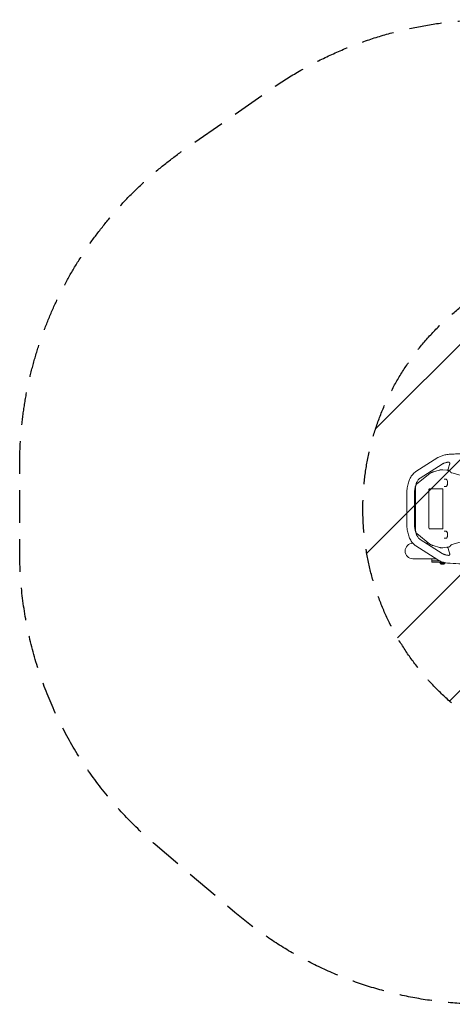
# Model space of a CAD drawing. Units: millimetres. Extents: x -2463 to 2286, y -1928 to 1903.
# Drawn here: x -2463 to -779, y -1928 to 1903 of the extents above; entities that cross this region are included whole.
import ezdxf

# ---------------------------------------------------------------- set-up
doc = ezdxf.new("R2010")
doc.units = ezdxf.units.MM
doc.header["$LTSCALE"] = 20
doc.linetypes.add('HIDDEN', pattern=[9.525, 6.35, -3.175])
for name, color, linetype in [('2d', 230, 'Continuous'), ('EN16630-SafetyZone', 97, 'HIDDEN'), ('EN16630-TrainingSpace', 20, 'HIDDEN'), ('EN16630-TrainingSpace_Hatch', 20, 'HIDDEN')]:
    doc.layers.add(name, color=color, linetype=linetype)

msp = doc.modelspace()

# ---------------------------------------------------------------- hatches: boundary and pattern name
at = {"layer": 'EN16630-TrainingSpace_Hatch'}
h = msp.add_hatch(dxfattribs=at)
h.set_pattern_fill('ANSI31', color=256, scale=100)
h.set_pattern_definition([(45, (-41.58, -0.02), (-224.506, 224.506), [])])
edge = h.paths.add_edge_path()
edge.add_arc((-127, 0), 1000, 0, 360)

# ---------------------------------------------------------------- linework, layer by layer
at = {"layer": '2d', "lineweight": 0}
for p, q in [((-834.7, 199.1), (-920.5, 144.7)), ((-818.7, 173.8), (-904.4, 119.4)), ((-795.1, 154.1), (-788.9, 177.1)), ((-866.1, 137.6), (-917.7, 96.4)), ((-828.3, 150.7), (-853.5, 143.3)), ((-800.2, 149.6), (-815.3, 151.6)), ((-810.6, 115), (-803.9, 115)), ((-791.1, 148.4), (-793, 148.6)), ((-780.3, 139.4), (-697.4, 116)), ((-922.1, -82.2), (-922.1, 82.2)), ((-817.2, 77.7), (-868.2, 77.7)), ((-803.9, 87), (-810.6, 87)), ((-955.8, 61.6), (-955.8, -61.6)), ((-925.8, 61.6), (-925.8, -61.6)), ((-869.9, 74.7), (-869.9, -74.7)), ((-815.5, -74.7), (-815.5, 74.7)), ((-917.7, -96.4), (-866.1, -137.6)), ((-868.2, -77.7), (-817.2, -77.7)), ((-810.6, -87), (-803.9, -87)), ((-932.4, -134.4), (-932.6, -134.4)), ((-834.7, -199.1), (-920.5, -144.7)), ((-818.7, -173.8), (-904.4, -119.4)), ((-870.1, -134.4), (-880.8, -134.4)), ((-853.5, -143.3), (-828.3, -150.7)), ((-815.3, -151.6), (-800.2, -149.6)), ((-803.9, -115), (-810.6, -115)), ((-793, -148.6), (-791.1, -148.4)), ((-697.4, -116), (-780.3, -139.4)), ((-795.1, -154.1), (-788.9, -177.1)), ((-932.6, -194.7), (-841.8, -194.7)), ((-858.4, -194.7), (-858.4, -208)), ((-829.7, -202), (-858.4, -202)), ((-814.1, -208), (-858.4, -208)), ((-827.1, -210), (-827.1, -208)), ((-827.1, -210), (-807.1, -210)), ((-825.9, -210), (-825.9, -212.6)), ((-825.9, -212.6), (-808.4, -212.6)), ((-822.1, -215.5), (-812.1, -215.5)), ((-820.1, -215.5), (-820.1, -215.6)), ((-820.1, -215.6), (-814.1, -215.6)), ((-817.1, -215.5), (-817.1, -215.6)), ((-814.1, -215.5), (-814.1, -215.6)), ((-808.4, -210), (-808.4, -212.6)), ((-807.1, -210), (-807.1, -209.7))]:
    msp.add_line(p, q, dxfattribs=at)
for centre, radius, start, end in [((-932.6, -164.5), 30.2, 90, 270), ((-819.3, -208), 8, 215.2407, 249.6359), ((-814.9, -208), 8, 290.3641, 324.7593)]:
    msp.add_arc(centre, radius, start, end, dxfattribs=at)
for centre, major_axis, start_param, end_param in [((-868.2, 74.7), (0, 3), 0, 1.570796), ((-817.2, 74.7), (0, 3), -1.570796, 0), ((-868.2, -74.7), (0, -3), -1.570796, 0), ((-817.2, -74.7), (0, -3), 0, 1.570796)]:
    msp.add_ellipse(centre, major_axis=major_axis, ratio=0.576742, start_param=start_param, end_param=end_param, dxfattribs=at)
for points, knots in [([(-834.7, 199.1), (-832.9, 200.3), (-830.9, 201.4), (-826.7, 203.5), (-824.6, 204.4), (-820, 206.2), (-817.7, 207), (-812.8, 208.4), (-810.3, 209), (-805.1, 210.2), (-802.4, 210.6), (-797.1, 211.4), (-794.4, 211.7), (-789.1, 212.1), (-786.3, 212.3), (-781.4, 212.5), (-779.1, 212.6), (-769.9, 213), (-763.1, 213.3), (-735.7, 214.6), (-715.2, 215.5), (-685.8, 216.7), (-677.2, 217), (-668.2, 217.3), (-667.8, 217.3), (-666.7, 217.3), (-666.1, 217.3), (-663.6, 217.3), (-661.7, 217.2), (-657.3, 216.9), (-654.7, 216.6), (-650.1, 215.8), (-648, 215.3), (-646, 214.8)], [0, 0, 0, 0, 9.050354, 9.050354, 18.154686, 18.154686, 27.274291, 27.274291, 36.607207, 36.607207, 45.735138, 45.735138, 54.489446, 54.489446, 63.168155, 63.168155, 70.608404, 70.608404, 92.929053, 92.929053, 159.89711, 159.89711, 187.163985, 187.163985, 188.564563, 188.564563, 190.459382, 190.459382, 196.147361, 196.147361, 203.956256, 203.956256, 210.264547, 210.264547, 210.264547, 210.264547]), ([(-811.9, 177.1), (-812.4, 176.9), (-812.9, 176.7), (-814, 176.3), (-814.4, 176), (-815.4, 175.6), (-815.8, 175.4), (-816.7, 174.9), (-817.1, 174.7), (-817.9, 174.2), (-818.3, 174), (-818.7, 173.8)], [2.3736366, 2.3736366, 2.3736366, 2.3736366, 2.4115599, 2.4115599, 2.4494832, 2.4494832, 2.4874065, 2.4874065, 2.5253298, 2.5253298, 2.5632531, 2.5632531, 2.5632531, 2.5632531]), ([(-811.6, 177.2), (-811.6, 177.2), (-811.7, 177.2), (-811.8, 177.2), (-811.9, 177.1), (-811.8, 177.2)], [0, 0, 0, 0, 0.2342381, 0.2342381, 0.4684762, 0.4684762, 0.4684762, 0.4684762]), ([(-798.7, 180.8), (-799.7, 180.6), (-800.7, 180.4), (-802.9, 179.9), (-804.1, 179.6), (-806.4, 179), (-807.5, 178.6), (-809.6, 178), (-810.6, 177.6), (-811.6, 177.2)], [0.01755693, 0.01755693, 0.01755693, 0.01755693, 0.021275, 0.021275, 0.02573879, 0.02573879, 0.03020257, 0.03020257, 0.03434963, 0.03434963, 0.03434963, 0.03434963]), ([(-795.1, 154.1), (-795.2, 153.7), (-795.3, 153.4), (-795.6, 152.7), (-795.8, 152.4), (-796, 152.1)], [0, 0, 0, 0, 0.001132035, 0.001132035, 0.002264069, 0.002264069, 0.002264069, 0.002264069]), ([(-792.5, 181.4), (-792.7, 181.4), (-793, 181.5), (-793.6, 181.5), (-793.9, 181.5), (-794.2, 181.5)], [0.009482258, 0.009482258, 0.009482258, 0.009482258, 0.010512863, 0.010512863, 0.011543469, 0.011543469, 0.011543469, 0.011543469]), ([(-788.8, 176.5), (-788.8, 177.1), (-788.9, 177.6), (-789.2, 178.5), (-789.3, 178.7), (-789.5, 179.2), (-789.7, 179.5), (-790, 179.9), (-790.2, 180.1), (-790.6, 180.5), (-790.8, 180.6), (-791.2, 180.9), (-791.5, 181), (-792, 181.2), (-792.2, 181.3), (-792.5, 181.4)], [0.00438291, 0.00438291, 0.00438291, 0.00438291, 0.006144032, 0.006144032, 0.007024593, 0.007024593, 0.007905154, 0.007905154, 0.008785716, 0.008785716, 0.009666277, 0.009666277, 0.010546838, 0.010546838, 0.011427399, 0.011427399, 0.011427399, 0.011427399]), ([(-789.2, 174.1), (-789.1, 174.5), (-789, 174.9), (-788.9, 175.5), (-788.9, 175.7), (-788.8, 176.1), (-788.8, 176.3), (-788.8, 176.5)], [0, 0, 0, 0, 0.001216568, 0.001216568, 0.001824852, 0.001824852, 0.002433136, 0.002433136, 0.002433136, 0.002433136]), ([(-920.5, 144.7), (-925.2, 141.7), (-929.5, 137.8), (-937, 129), (-940.3, 124), (-945.9, 113.2), (-948.2, 107.3), (-952, 95), (-953.4, 88.5), (-955.3, 75.2), (-955.8, 68.4), (-955.8, 61.6)], [0.350923, 0.350923, 0.350923, 0.350923, 0.594898, 0.594898, 0.838873, 0.838873, 1.082847, 1.082847, 1.326822, 1.326822, 1.570796, 1.570796, 1.570796, 1.570796]), ([(-904.4, 119.4), (-906.3, 118.2), (-908.3, 116.4), (-912.5, 111.5), (-914.5, 108.5), (-918.3, 101.2), (-920, 97), (-922.8, 87.8), (-923.9, 82.8), (-925.4, 72.4), (-925.8, 67), (-925.8, 61.6)], [0.350923, 0.350923, 0.350923, 0.350923, 0.594898, 0.594898, 0.838873, 0.838873, 1.082847, 1.082847, 1.326822, 1.326822, 1.570796, 1.570796, 1.570796, 1.570796]), ([(-803.9, 115), (-803.3, 115), (-802.8, 114.9), (-801.8, 114.4), (-801.3, 114), (-800.5, 113.2), (-800.1, 112.6), (-799.4, 111.2), (-799, 110.4), (-798.4, 108.5), (-798.2, 107.4), (-797.8, 105.3), (-797.7, 104.3), (-797.6, 102.5), (-797.6, 101.7), (-797.6, 101)], [0, 0, 0, 0, 3.009045, 3.009045, 6.112727, 6.112727, 9.761086, 9.761086, 13.877808, 13.877808, 17.69164, 17.69164, 21.068749, 21.068749, 23.251021, 23.251021, 23.251021, 23.251021]), ([(-796, 152.1), (-796.3, 151.6), (-796.7, 151.2), (-797.2, 150.7), (-797.4, 150.6), (-797.7, 150.3), (-797.9, 150.2), (-798.3, 150), (-798.5, 149.9), (-798.9, 149.8), (-799.1, 149.7), (-799.7, 149.6), (-800.1, 149.6), (-800.5, 149.6)], [0, 0, 0, 0, 0.001611597, 0.001611597, 0.002417395, 0.002417395, 0.003223193, 0.003223193, 0.004028991, 0.004028991, 0.00483479, 0.00483479, 0.006446386, 0.006446386, 0.006446386, 0.006446386]), ([(-790.7, 148.3), (-790.4, 148.3), (-790.1, 148.2), (-789.7, 147.9), (-789.5, 147.8), (-789.2, 147.6), (-789.1, 147.4), (-788.7, 147), (-788.4, 146.7), (-788, 146), (-787.8, 145.7), (-787.6, 145.3)], [0.000024698, 0.000024698, 0.000024698, 0.000024698, 0.001203808, 0.001203808, 0.001805712, 0.001805712, 0.002407616, 0.002407616, 0.003611425, 0.003611425, 0.004815233, 0.004815233, 0.004815233, 0.004815233]), ([(-797.6, 101), (-797.6, 100), (-797.6, 99.1), (-797.8, 97.2), (-797.9, 96.3), (-798.2, 94.5), (-798.4, 93.7), (-798.8, 92.1), (-799.1, 91.4), (-799.7, 90), (-800.1, 89.4), (-801, 88.2), (-801.6, 87.7), (-802.7, 87.2), (-803.3, 87), (-803.9, 87)], [0, 0, 0, 0, 2.909653, 2.909653, 5.858942, 5.858942, 8.944761, 8.944761, 12.305412, 12.305412, 16.010734, 16.010734, 20.110088, 20.110088, 23.253433, 23.253433, 23.253433, 23.253433]), ([(-920.5, -144.7), (-925.2, -141.7), (-929.5, -137.8), (-937, -129), (-940.3, -124), (-945.9, -113.2), (-948.2, -107.3), (-952, -95), (-953.4, -88.5), (-955.3, -75.2), (-955.8, -68.4), (-955.8, -61.6)], [3.492516, 3.492516, 3.492516, 3.492516, 3.736491, 3.736491, 3.980465, 3.980465, 4.22444, 4.22444, 4.468414, 4.468414, 4.712389, 4.712389, 4.712389, 4.712389]), ([(-904.4, -119.4), (-906.3, -118.2), (-908.3, -116.4), (-912.5, -111.5), (-914.5, -108.5), (-918.3, -101.2), (-920, -97), (-922.8, -87.8), (-923.9, -82.8), (-925.4, -72.4), (-925.8, -67), (-925.8, -61.6)], [3.492516, 3.492516, 3.492516, 3.492516, 3.736491, 3.736491, 3.980465, 3.980465, 4.22444, 4.22444, 4.468414, 4.468414, 4.712389, 4.712389, 4.712389, 4.712389]), ([(-803.9, -87), (-803.3, -87), (-802.8, -87.1), (-801.8, -87.6), (-801.3, -88), (-800.5, -88.8), (-800.1, -89.4), (-799.4, -90.8), (-799, -91.6), (-798.4, -93.5), (-798.2, -94.6), (-797.8, -96.7), (-797.7, -97.7), (-797.6, -99.5), (-797.6, -100.3), (-797.6, -101)], [0, 0, 0, 0, 3.009045, 3.009045, 6.112727, 6.112727, 9.761086, 9.761086, 13.877808, 13.877808, 17.69164, 17.69164, 21.068749, 21.068749, 23.251021, 23.251021, 23.251021, 23.251021]), ([(-797.6, -101), (-797.6, -102), (-797.6, -102.9), (-797.8, -104.8), (-797.9, -105.7), (-798.2, -107.5), (-798.4, -108.3), (-798.8, -109.9), (-799.1, -110.6), (-799.7, -112), (-800.1, -112.6), (-801, -113.8), (-801.6, -114.3), (-802.7, -114.8), (-803.3, -115), (-803.9, -115)], [0, 0, 0, 0, 2.909653, 2.909653, 5.858942, 5.858942, 8.944761, 8.944761, 12.305412, 12.305412, 16.010734, 16.010734, 20.110088, 20.110088, 23.253433, 23.253433, 23.253433, 23.253433]), ([(-800.5, -149.6), (-800.1, -149.6), (-799.7, -149.6), (-799.1, -149.7), (-798.9, -149.7), (-798.5, -149.9), (-798.3, -150), (-797.7, -150.3), (-797.4, -150.6), (-796.7, -151.2), (-796.3, -151.6), (-796, -152.1)], [0, 0, 0, 0, 0.001607092, 0.001607092, 0.002410639, 0.002410639, 0.003214185, 0.003214185, 0.004821277, 0.004821277, 0.00642837, 0.00642837, 0.00642837, 0.00642837]), ([(-796, -152.1), (-795.8, -152.4), (-795.6, -152.7), (-795.3, -153.4), (-795.2, -153.7), (-795.1, -154.1)], [0, 0, 0, 0, 0.001132492, 0.001132492, 0.002264984, 0.002264984, 0.002264984, 0.002264984]), ([(-787.6, -145.3), (-787.8, -145.7), (-788, -146), (-788.4, -146.7), (-788.7, -147), (-789.1, -147.4), (-789.2, -147.6), (-789.5, -147.8), (-789.6, -147.9), (-789.9, -148.1), (-790.1, -148.1), (-790.4, -148.2), (-790.5, -148.3), (-790.7, -148.3)], [0, 0, 0, 0, 0.001209956, 0.001209956, 0.002419913, 0.002419913, 0.003024891, 0.003024891, 0.003629869, 0.003629869, 0.004234847, 0.004234847, 0.00481502, 0.00481502, 0.00481502, 0.00481502]), ([(-811.9, -177.1), (-812.4, -176.9), (-812.9, -176.7), (-814, -176.3), (-814.4, -176), (-815.4, -175.6), (-815.8, -175.4), (-816.7, -174.9), (-817.1, -174.7), (-817.9, -174.2), (-818.3, -174), (-818.7, -173.8)], [2.373764, 2.373764, 2.373764, 2.373764, 2.4116619, 2.4116619, 2.4495597, 2.4495597, 2.4874575, 2.4874575, 2.5253553, 2.5253553, 2.5632531, 2.5632531, 2.5632531, 2.5632531]), ([(-811.6, -177.2), (-810.7, -177.6), (-809.7, -177.9), (-807.6, -178.6), (-806.5, -179), (-804.2, -179.6), (-803, -179.9), (-800.8, -180.4), (-799.7, -180.6), (-798.7, -180.8)], [0.01377808, 0.01377808, 0.01377808, 0.01377808, 0.01789324, 0.01789324, 0.02236655, 0.02236655, 0.02683986, 0.02683986, 0.03063087, 0.03063087, 0.03063087, 0.03063087]), ([(-792.5, -181.4), (-791.9, -181.3), (-791.5, -181.1), (-790.8, -180.6), (-790.6, -180.5), (-790.2, -180.1), (-790, -179.9), (-789.7, -179.5), (-789.5, -179.2), (-789.3, -178.7), (-789.2, -178.5), (-789, -177.9), (-789, -177.6), (-788.9, -177.1), (-788.8, -176.8), (-788.8, -176.5)], [0.002291775, 0.002291775, 0.002291775, 0.002291775, 0.004052508, 0.004052508, 0.004932875, 0.004932875, 0.005813241, 0.005813241, 0.006693608, 0.006693608, 0.007573974, 0.007573974, 0.008454341, 0.008454341, 0.009334707, 0.009334707, 0.009334707, 0.009334707]), ([(-788.8, -176.5), (-788.8, -176.1), (-788.9, -175.7), (-789, -174.9), (-789.1, -174.5), (-789.2, -174.1)], [0.009116374, 0.009116374, 0.009116374, 0.009116374, 0.010329251, 0.010329251, 0.011542128, 0.011542128, 0.011542128, 0.011542128]), ([(-646, -214.8), (-648.6, -215.5), (-651.2, -216), (-656.4, -216.8), (-659.1, -217.1), (-662.8, -217.3), (-664, -217.3), (-665.7, -217.3), (-666.3, -217.3), (-667.2, -217.3), (-667.4, -217.3), (-668, -217.3), (-668.3, -217.3), (-668.9, -217.3), (-669.2, -217.3), (-670.3, -217.2), (-671.1, -217.2), (-674.2, -217.1), (-676.5, -217), (-685.8, -216.7), (-692.7, -216.4), (-707.8, -215.8), (-716.1, -215.5), (-734.1, -214.7), (-743.9, -214.2), (-768.4, -213.1), (-783.5, -213.1), (-802, -210.7), (-806, -210), (-812.2, -208.6), (-814.6, -207.9), (-819.3, -206.4), (-821.6, -205.6), (-826.2, -203.8), (-828.3, -202.7), (-831.9, -200.8), (-833.4, -200), (-834.7, -199.1)], [0, 0, 0, 0, 8.023293, 8.023293, 15.981112, 15.981112, 19.47578, 19.47578, 21.233779, 21.233779, 22.113369, 22.113369, 22.99095, 22.99095, 24.035789, 24.035789, 26.494597, 26.494597, 33.871097, 33.871097, 56.002208, 56.002208, 82.617384, 82.617384, 114.477416, 114.477416, 162.571582, 162.571582, 176.21715, 176.21715, 184.97002, 184.97002, 194.254658, 194.254658, 203.542666, 203.542666, 210.251724, 210.251724, 210.251724, 210.251724])]:
    msp.add_open_spline(points, degree=3, knots=knots, dxfattribs=at)
for points in [[(-811.9, 177.1), (-811.9, 177.1), (-811.8, 177.1), (-811.8, 177.2)], [(-794.2, 181.5), (-795.8, 181.3), (-797.2, 181), (-798.7, 180.8)], [(-793, 181.8), (-793, 181.8), (-793, 181.8), (-793, 181.8)], [(-800.5, 149.6), (-798, 149.3), (-795.5, 149), (-793, 148.6)], [(-793, 148.6), (-793, 148.6), (-793, 148.6), (-793, 148.6)], [(-791.3, 148.4), (-791.3, 148.4), (-791.3, 148.4), (-791.3, 148.4)], [(-791.1, 148.4), (-790.9, 148.3), (-790.8, 148.3), (-790.7, 148.3)], [(-790.7, 148.3), (-790.7, 148.3), (-790.7, 148.3), (-790.7, 148.3)], [(-793, -148.6), (-795.5, -149), (-798, -149.3), (-800.5, -149.6)], [(-793, -148.6), (-793, -148.6), (-793, -148.6), (-793, -148.6)], [(-791.3, -148.4), (-791.3, -148.4), (-791.3, -148.4), (-791.3, -148.4)], [(-790.7, -148.3), (-790.8, -148.3), (-790.9, -148.3), (-791.1, -148.4)], [(-790.7, -148.3), (-790.7, -148.3), (-790.7, -148.3), (-790.7, -148.3)], [(-811.8, -177.1), (-811.9, -177.1), (-811.9, -177.1), (-811.9, -177.1)], [(-811.8, -177.1), (-811.9, -177.1), (-811.7, -177.2), (-811.6, -177.2)], [(-798.7, -180.8), (-797.2, -181), (-795.8, -181.3), (-794.2, -181.5)], [(-794.2, -181.5), (-793.6, -181.5), (-793, -181.5), (-792.5, -181.4)], [(-853.6, -194.7), (-853.7, -194.7), (-853.7, -194.7), (-853.7, -194.7)]]:
    msp.add_open_spline(points, degree=3, dxfattribs=at)
for points, weights in [([(-853.5, 143.3), (-859.1, 141.7), (-863.5, 139.7), (-866.1, 137.6)], [1, 0.949745487119, 0.949745487119, 1]), ([(-828.3, 150.7), (-824.1, 151.9), (-819.7, 152.2), (-815.3, 151.6)], [1, 0.979715869115, 0.974465537726, 0.984249005833]), ([(-791.1, 148.4), (-791.1, 148.4), (-791.1, 148.4), (-791.1, 148.4)], [0.999622513552, 0.999622954583, 0.999623395786, 0.99962383716]), ([(-780.3, 139.4), (-783.6, 140.4), (-786.2, 142.4), (-787.6, 145.3)], [1, 0.948825069312, 0.948825069312, 1]), ([(-922.1, 82.2), (-922.1, 88.8), (-920.5, 94.2), (-917.7, 96.4)], [1, 0.877802447377, 0.877802447377, 1]), ([(-917.7, -96.4), (-920.5, -94.2), (-922.1, -88.8), (-922.1, -82.2)], [1, 0.877802447377, 0.877802447377, 1]), ([(-866.1, -137.6), (-863.5, -139.7), (-859.1, -141.7), (-853.5, -143.3)], [1, 0.949745487119, 0.949745487119, 1]), ([(-815.3, -151.6), (-819.7, -152.2), (-824.1, -151.9), (-828.3, -150.7)], [0.984249005833, 0.974465537726, 0.979715869115, 1]), ([(-791.1, -148.4), (-791.1, -148.4), (-791.1, -148.4), (-791.1, -148.4)], [0.99962383716, 0.999623395786, 0.999622954583, 0.999622513552]), ([(-787.6, -145.3), (-786.2, -142.4), (-783.6, -140.4), (-780.3, -139.4)], [1, 0.948825069312, 0.948825069312, 1])]:
    msp.add_rational_spline(points, weights, degree=3, dxfattribs=at)
at = {"layer": 'EN16630-SafetyZone', "flags": 128}
msp.add_lwpolyline([(906.3, 1801.2, -0.390961), (2286.4, 306), (2286.4, -307.8, -0.385403), (935.2, -1800.4), (-274.1, -1920.9, -0.024844), (-422.9, -1928.3), (-652.8, -1928.3, -0.17816), (-1625.1, -1570.5), (-1935, -1306.7, -0.219831), (-2462.7, -164.5), (-2462.7, 168.2, -0.245169), (-1820.9, 1398.5), (-1484.1, 1633.4, -0.153461), (-625.9, 1903.2), (-425.2, 1903.2, -0.020012), (-305.3, 1898.4)], format="xyb", close=True, dxfattribs=at)
at = {"layer": 'EN16630-TrainingSpace'}
msp.add_circle((-127, 0), 1000, dxfattribs=at)

doc.saveas('drawing.dxf')
